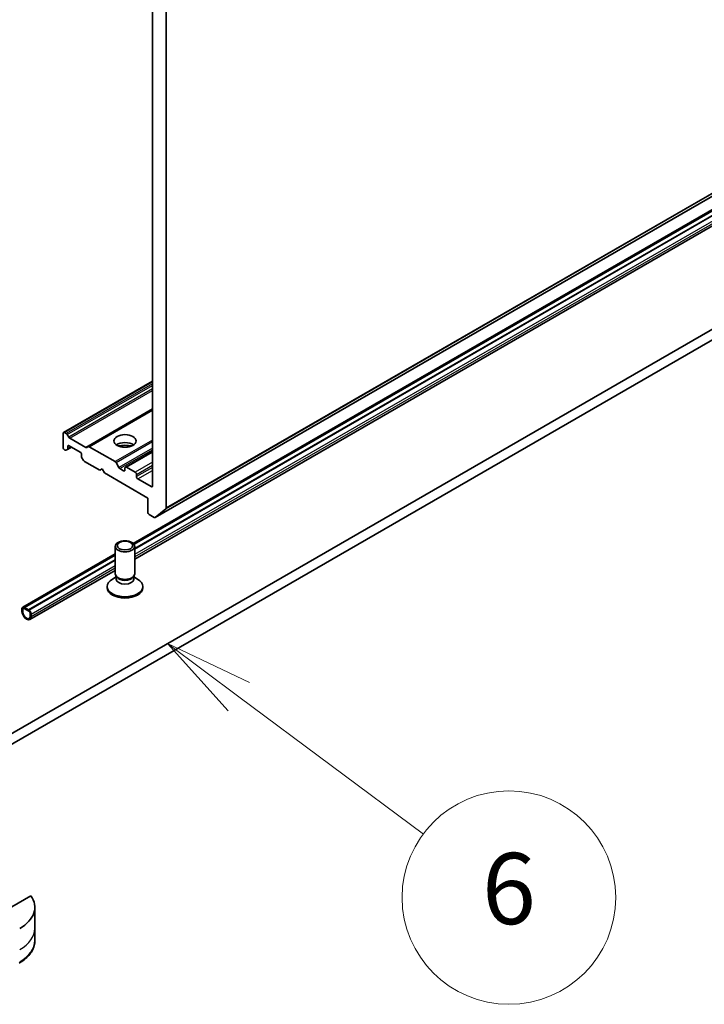
# Model space of a CAD drawing. Units: millimetres. Extents: x 80 to 8416, y 44 to 1590.
# Drawn here: x 1744 to 1850, y 353 to 506 of the extents above; entities that cross this region are included whole.
import ezdxf

# ---------------------------------------------------------------- set-up
doc = ezdxf.new("R2010")
doc.units = ezdxf.units.MM
doc.header["$LTSCALE"] = 5.5
for name, color, linetype, lineweight in [('Symbol (TK)', 100, 'Continuous', 18), ('Visible (ISO)', 7, 'Continuous', 35), ('Visible Narrow (ISO)', 7, 'Continuous', 25)]:
    doc.layers.add(name, color=color, linetype=linetype, lineweight=lineweight)
doc.styles.add('Note Text (TK2)', font='MS PGothic.ttf')

# ---------------------------------------------------------------- blocks, each defined once
blk = doc.blocks.new('Balloon9')
at = {"layer": 'Symbol (TK)', "color": 100}
for p, q in [((323.289, 72.91), (321.284, 74.403)), ((323.588, 73.311), (321.284, 74.403)), ((321.284, 74.403), (322.991, 72.509)), ((323.289, 72.91), (328.477, 69.049))]:
    blk.add_line(p, q, dxfattribs=at)
at = {"layer": 'Symbol (TK)'}
blk.add_circle((330.875, 67.264), 3, dxfattribs=at)
at = {"layer": 'Symbol (TK)', "color": 7, "insert": (330.875, 67.258), "char_height": 2, "attachment_point": 5, "style": 'Note Text (TK2)'}
blk.add_mtext('6', dxfattribs=at)

msp = doc.modelspace()

# ---------------------------------------------------------------- linework, layer by layer
at = {"layer": 'Visible (ISO)'}
for p, q in [((1766.8707, 430.1773), (1766.8707, 604.3219)), ((1764.7494, 603.3492), (1764.7494, 433.5995)), ((1765.1536, 428.7022), (1941.9303, 530.7643)), ((1761.7925, 424.6967), (1928.7124, 521.0679)), ((1928.7124, 520.8743), (1761.9031, 424.567)), ((1928.7124, 520.1395), (1762.0067, 423.8919)), ((1928.7124, 520.1231), (1762.0067, 423.8756)), ((1762.0067, 422.2718), (1928.7124, 518.5194)), ((1908.787, 491.0401), (1724.9393, 384.8955)), ((1724.9393, 383.2625), (1908.787, 489.4071)), ((1751.0229, 441.861), (1764.7494, 449.786)), ((1764.7494, 445.3979), (1754.8231, 439.667)), ((1750.9608, 441.7237), (1750.9608, 439.5191)), ((1751.4386, 441.6928), (1751.1729, 441.8462)), ((1751.5886, 441.5344), (1751.8179, 441.1373)), ((1754.4438, 439.5495), (1751.9679, 440.9789)), ((1751.1729, 439.1517), (1751.2265, 439.1208)), ((1751.6058, 439.2383), (1751.3765, 439.1059)), ((1751.6058, 439.2383), (1752.2336, 439.6008)), ((1751.6679, 439.3757), (1751.6679, 439.6824)), ((1751.88, 439.8049), (1753.5771, 438.8251)), ((1753.7892, 438.4577), (1753.7892, 438.1509)), ((1754.5938, 439.5346), (1754.8231, 439.667)), ((1758.9693, 437.3449), (1754.9731, 439.6521)), ((1760.5689, 436.513), (1764.7494, 438.9266)), ((1754.0806, 437.5447), (1753.8513, 437.9418)), ((1754.2306, 437.3863), (1756.6176, 436.0082)), ((1759.1193, 437.1866), (1759.5607, 436.422)), ((1756.6176, 436.0082), (1756.9712, 436.2123)), ((1756.9712, 436.2123), (1757.3247, 435.6)), ((1757.3247, 435.6), (1764.0423, 431.7216)), ((1760.2946, 435.9266), (1759.7107, 436.2637)), ((1760.5067, 436.3756), (1760.5067, 436.049)), ((1762.0624, 435.7224), (1760.7189, 436.4981)), ((1762.2745, 435.0284), (1762.2745, 435.355)), ((1764.5372, 433.4771), (1762.4866, 434.661)), ((1764.0423, 431.7216), (1764.0423, 429.5171)), ((1766.8215, 430.0489), (1765.1665, 428.7111)), ((1764.2544, 429.1496), (1765.0036, 428.7171)), ((1759.0067, 420.0076), (1759.0067, 424.2507)), ((1762.0067, 420.0076), (1762.0067, 424.2507)), ((1744.7004, 414.8286), (1759.0067, 423.0883)), ((1759.0067, 422.8947), (1744.9857, 414.7997)), ((1759.0067, 422.1599), (1745.6221, 414.4323)), ((1759.0067, 422.1436), (1745.6221, 414.416)), ((1745.8039, 412.9171), (1759.0067, 420.5398)), ((1759.1601, 419.5132), (1758.5622, 419.168)), ((1759.2471, 419.4823), (1759.1036, 419.7014)), ((1759.1601, 419.1911), (1759.1601, 419.6152)), ((1761.7664, 419.4823), (1761.9098, 419.7014)), ((1761.8534, 419.1911), (1761.8534, 419.6152)), ((1761.8534, 419.5132), (1762.4513, 419.168)), ((1757.7567, 417.8439), (1757.7567, 418.0453)), ((1763.2567, 417.8439), (1763.2567, 418.0453)), ((1744.5968, 414.5997), (1744.5968, 414.1914)), ((1744.7382, 414.1098), (1744.7382, 414.518)), ((1744.7382, 414.518), (1744.7382, 414.1098)), ((1745.6575, 414.3955), (1744.9504, 414.8038)), ((1744.9504, 414.6405), (1745.6575, 414.2322)), ((1745.6575, 414.2322), (1744.9504, 414.6405)), ((1744.9857, 414.7997), (1744.9857, 414.7834)), ((1745.6221, 414.4323), (1744.9857, 414.7997)), ((1744.9857, 414.7834), (1745.6221, 414.416)), ((1745.6221, 414.416), (1745.6221, 414.4323)), ((1745.8696, 413.8648), (1745.8696, 413.4566)), ((1745.8696, 413.4566), (1745.8696, 413.8648)), ((1746.011, 413.3749), (1746.011, 413.7832)), ((1745.9518, 370.246), (1735.0509, 363.9524)), ((1746.5864, 368.4431), (1746.5864, 365.1771)), ((1746.5864, 365.1771), (1746.5864, 363.305))]:
    msp.add_line(p, q, dxfattribs=at)
for centre, major_axis, start_param, end_param in [((1751.1729, 441.6012), (-0.15, 0.2598), 5.49778714, 7.06858347), ((1751.4386, 441.4478), (0.15, -0.2598), 1.57079633, 2.35619449), ((1751.9679, 441.2239), (0.15, -0.2598), 4.71238898, 5.49778714), ((1760.5067, 439.315), (1.7, 0), 0.67374591, 2.46784674), ((1751.1729, 439.3967), (-0.15, 0.2598), 0.78539816, 2.35619449), ((1751.2265, 439.3657), (0.15, -0.2598), 5.49778714, 6.28318531), ((1751.4558, 439.4981), (0.15, -0.2598), 0, 0.78539816), ((1751.88, 439.56), (-0.15, 0.2598), 5.49778714, 7.06858347), ((1753.5771, 438.5802), (-0.15, 0.2598), 3.92699082, 5.49778714), ((1754.4438, 439.7944), (0.15, -0.2598), 5.49778714, 6.28318531), ((1754.9731, 439.4072), (-0.15, 0.2598), 5.49778714, 6.28318531), ((1760.5067, 437.8453), (-3.5, 0), 4.40529705, 5.01948091), ((1754.0013, 438.0284), (-0.15, 0.2598), 0.78539816, 1.57079633), ((1754.2306, 437.6313), (-0.15, 0.2598), 1.57079633, 2.35619449), ((1758.9693, 437.1), (0.15, -0.2598), 1.57079633, 2.35619449), ((1759.7107, 436.5086), (0.15, -0.2598), 4.71238898, 5.49778714), ((1760.2946, 436.1715), (0.15, -0.2598), 5.49778714, 7.06858347), ((1760.7189, 436.2532), (-0.15, 0.2598), 5.49778714, 7.06858347), ((1762.0624, 435.4775), (0.15, -0.2598), 0.78539816, 2.35619449), ((1762.4866, 434.9059), (0.15, -0.2598), 3.92699082, 5.49778714), ((1764.5372, 433.722), (0.15, -0.2598), 5.49778714, 7.06858347), ((1764.2544, 429.3946), (-0.15, 0.2598), 0.78539816, 2.35619449), ((1766.6586, 430.2998), (0.15, -0.2598), 0.09065989, 0.78539816), ((1765.0036, 428.962), (0.15, -0.2598), 5.49778714, 6.37384519), ((1760.5067, 418.0453), (-2.75, 0), 5.49778714, 10.21017612), ((1760.5067, 420.0076), (-1.5, 0), 0, 3.14159265), ((1760.5067, 419.1911), (-1.3466, 0), 0, 3.14159265), ((1760.5067, 419.7572), (-1.3466, 0), 0.36136712, 2.78022553), ((1760.5067, 417.8439), (-2.75, 0), 0, 3.14159265), ((1744.9504, 414.3955), (-0.25, 0.433), 5.49778714, 7.06858347), ((1745.3039, 413.7832), (0.5, -0.866), 3.92699082, 7.06858347), ((1744.9504, 414.3955), (-0.15, 0.2598), 5.49778714, 7.06858347), ((1744.9504, 414.3955), (-0.15, 0.2598), 5.49778714, 7.06858347), ((1745.3039, 413.7832), (0.4, -0.6928), 3.92699082, 7.06858347), ((1745.3039, 413.7832), (0.4, -0.6928), 3.92699082, 7.06858347), ((1745.6575, 413.9873), (-0.25, 0.433), 3.92699082, 5.49778714), ((1745.6575, 413.9873), (0.15, -0.2598), 0.78539816, 2.35619449), ((1745.6575, 413.9873), (-0.15, 0.2598), 3.92699082, 5.49778714), ((1738.5864, 368.4431), (8, 0), 5.49778714, 6.6841867)]:
    msp.add_ellipse(centre, major_axis=major_axis, ratio=0.57735027, start_param=start_param, end_param=end_param, dxfattribs=at)
for centre, major_axis in [((1760.5067, 440.5398), (1.7, 0)), ((1760.5067, 424.2507), (1.5, 0)), ((1760.5067, 424.3759), (-1.1933, 0))]:
    msp.add_ellipse(centre, major_axis=major_axis, ratio=0.57735027, dxfattribs=at)
msp.add_open_spline([(1746.5864, 363.305), (1746.5864, 363.0329), (1746.5491, 362.761), (1746.4034, 362.2297), (1746.2951, 361.9705), (1746.0151, 361.4729), (1745.8434, 361.2344), (1745.4443, 360.7822), (1745.2169, 360.5685), (1744.7133, 360.1682), (1744.437, 359.9818), (1744.1397, 359.8101)], degree=3, knots=[2.35619449, 2.35619449, 2.35619449, 2.35619449, 2.513274123, 2.513274123, 2.670353756, 2.670353756, 2.827433388, 2.827433388, 2.984513021, 2.984513021, 3.141592654, 3.141592654, 3.141592654, 3.141592654], dxfattribs=at)
at = {"layer": 'Visible Narrow (ISO)'}
for p, q in [((1766.8215, 430.0489), (1943.5982, 532.1109)), ((1943.6474, 532.2394), (1766.8707, 430.1773)), ((1941.9432, 530.7732), (1765.1665, 428.7111)), ((1761.8909, 424.5844), (1928.7124, 520.8988)), ((1762.0067, 423.8348), (1928.7124, 520.0823)), ((1762.0067, 423.0183), (1928.7124, 519.2658)), ((1928.7124, 518.8576), (1762.0067, 422.61)), ((1751.1729, 441.8462), (1764.7494, 449.6845)), ((1764.7494, 449.3777), (1751.4386, 441.6928)), ((1751.5886, 441.5344), (1764.7494, 449.1328)), ((1764.7494, 448.6033), (1751.8179, 441.1373)), ((1751.9679, 440.9789), (1764.7494, 448.3583)), ((1764.7494, 445.4994), (1754.4438, 439.5495)), ((1754.9731, 439.6521), (1764.7494, 445.2965)), ((1764.7494, 440.682), (1758.9693, 437.3449)), ((1759.1193, 437.1866), (1764.7494, 440.4371)), ((1751.6679, 439.6824), (1751.88, 439.8049)), ((1752.1457, 439.6515), (1751.6679, 439.3757)), ((1764.7494, 439.4177), (1759.5607, 436.422)), ((1759.7107, 436.2637), (1764.7494, 439.1727)), ((1760.7189, 436.4981), (1764.7494, 438.8251)), ((1764.7494, 437.2738), (1762.0624, 435.7224)), ((1760.5067, 436.049), (1760.2946, 435.9266)), ((1762.2745, 435.355), (1764.7494, 436.7839)), ((1764.7494, 436.4573), (1762.2745, 435.0284)), ((1762.4866, 434.661), (1764.7494, 435.9674)), ((1764.7494, 433.5995), (1764.5372, 433.4771)), ((1744.9504, 414.8038), (1759.0067, 422.9192)), ((1745.6575, 414.3955), (1759.0067, 422.1027)), ((1746.011, 413.7832), (1759.0067, 421.2862)), ((1759.0067, 420.878), (1746.011, 413.3749))]:
    msp.add_line(p, q, dxfattribs=at)
for centre in [(1738.5864, 365.1771), (1738.5864, 363.305)]:
    msp.add_ellipse(centre, major_axis=(8, 0), ratio=0.57735027, start_param=5.49778714, end_param=6.28318531, dxfattribs=at)

# ---------------------------------------------------------------- block references
at = {"layer": 'Symbol (TK)', "xscale": 5.5, "yscale": 5.5, "zscale": 5.5}
msp.add_blockref('Balloon9', (0, 0), dxfattribs=at)

doc.saveas('drawing.dxf')
